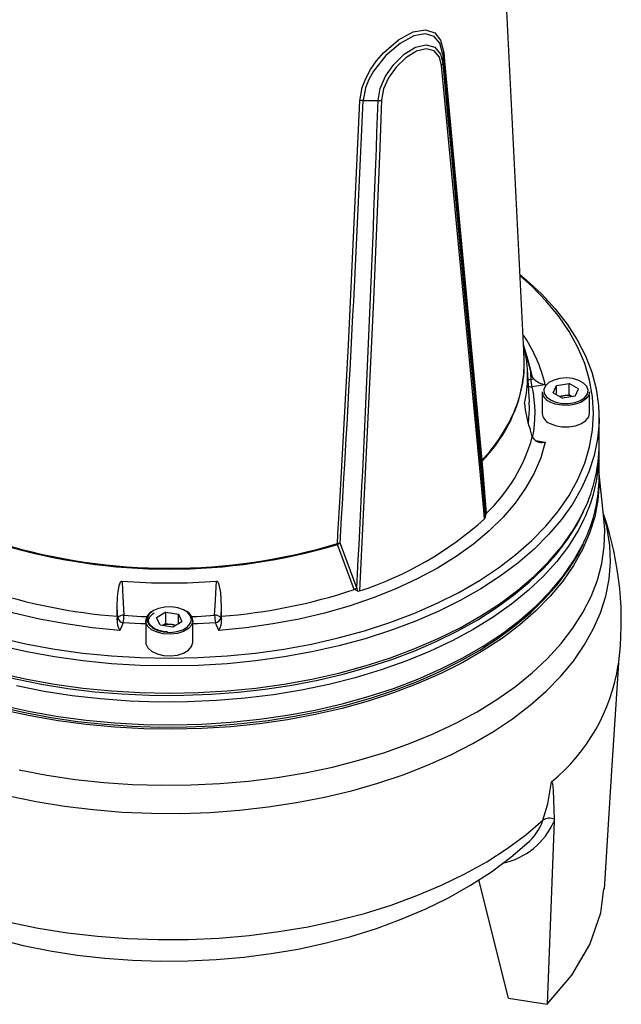
# Model space of a CAD drawing. Units: millimetres. Extents: x 0 to 420, y -1 to 297.
# Drawn here: x 344 to 366, y 188 to 223 of the extents above; entities that cross this region are included whole.
import ezdxf

# ---------------------------------------------------------------- set-up
doc = ezdxf.new("R2010")
doc.units = ezdxf.units.MM

msp = doc.modelspace()

# ---------------------------------------------------------------- linework, layer by layer
at = {"color": 7, "linetype": 'Continuous', "lineweight": 25}
for p, q in [((362.273, 211.024), (361.179, 233.187)), ((359.34, 221.953), (359.341, 221.633)), ((356.468, 220.295), (357.009, 220.287)), ((362.539, 210.435), (362.25, 211.486)), ((362.463, 209.403), (362.395, 210.594)), ((362.488, 210.615), (362.569, 210.321)), ((362.488, 210.615), (362.513, 210.227)), ((362.569, 210.321), (362.539, 210.435)), ((362.513, 210.227), (362.63, 210.245)), ((363.038, 210.035), (362.564, 209.961)), ((363.325, 209.745), (363.441, 210.009)), ((363.441, 210.009), (363.894, 210.083)), ((363.441, 209.68), (363.441, 210.009)), ((364.232, 209.893), (363.894, 210.083)), ((363.894, 209.675), (363.894, 210.083)), ((362.929, 209.778), (362.929, 209.002)), ((363.325, 209.745), (363.663, 209.555)), ((363.55, 209.618), (363.667, 209.638)), ((364.117, 209.629), (363.663, 209.555)), ((363.667, 209.638), (363.894, 209.675)), ((364.007, 209.611), (363.894, 209.675)), ((364.117, 209.629), (364.232, 209.893)), ((364.629, 209.002), (364.629, 209.778)), ((364.979, 207.859), (364.979, 208.839)), ((362.569, 208.155), (362.488, 208.449)), ((362.569, 208.155), (362.63, 208.068)), ((364.979, 206.716), (364.979, 207.533)), ((360.87, 205.361), (360.728, 207.254)), ((365.152, 205.212), (364.979, 206.83)), ((360.876, 205.275), (360.87, 205.361)), ((360.9, 205.395), (360.901, 205.391)), ((355.635, 204.314), (356.24, 202.689)), ((356.143, 202.644), (356.142, 202.648)), ((347.603, 201.681), (347.603, 202.022)), ((347.624, 201.632), (347.603, 202.022)), ((348.869, 201.865), (348.896, 201.88)), ((349.35, 201.826), (349.021, 201.631)), ((349.35, 201.826), (349.807, 201.759)), ((349.35, 201.417), (349.35, 201.826)), ((351.354, 202.022), (351.333, 201.632)), ((351.354, 202.022), (351.354, 201.681)), ((347.603, 201.681), (347.593, 201.564)), ((347.593, 201.564), (347.624, 201.632)), ((347.817, 201.448), (347.69, 201.175)), ((348.629, 201.523), (348.629, 200.747)), ((349.15, 201.369), (349.021, 201.631)), ((349.607, 201.302), (349.936, 201.497)), ((349.807, 201.759), (349.936, 201.497)), ((349.807, 201.421), (349.807, 201.759)), ((350.329, 200.747), (350.329, 201.523)), ((351.267, 201.175), (351.14, 201.448)), ((351.333, 201.632), (351.364, 201.564)), ((349.15, 201.369), (349.607, 201.302)), ((349.35, 201.417), (349.245, 201.355)), ((349.35, 201.417), (349.579, 201.384)), ((349.579, 201.384), (349.713, 201.364)), ((363.36, 194.36), (363.358, 194.29)), ((363.358, 194.29), (363.108, 187.683)), ((361.705, 187.9), (360.64, 192.174)), ((361.705, 187.9), (363.108, 187.683))]:
    msp.add_line(p, q, dxfattribs=at)
at = {"color": 8, "linetype": 'Continuous', "lineweight": 25}
for p, q in [((362.289, 209.363), (362.295, 209.271)), ((362.681, 208.025), (363.038, 207.97))]:
    msp.add_line(p, q, dxfattribs=at)
at = {"color": 7, "linetype": 'Continuous', "lineweight": 25, "flags": 128}
for points in [[(356.353, 220.28), (356.439, 220.76), (356.565, 221.09), (356.737, 221.41), (356.956, 221.725), (357.203, 222.014), (357.744, 222.484), (358.273, 222.768), (358.72, 222.844), (359.049, 222.732), (359.262, 222.469), (359.375, 222.025)], [(359.34, 221.953), (359.233, 222.365), (359.031, 222.605), (358.721, 222.701), (358.3, 222.621), (357.8, 222.352), (357.286, 221.913), (356.84, 221.351), (356.674, 221.052), (356.551, 220.744), (356.468, 220.295)], [(357.009, 220.287), (357.087, 220.727), (357.279, 221.168), (357.573, 221.593), (357.946, 221.96), (358.355, 222.213), (358.743, 222.305), (359.057, 222.216), (359.262, 221.96), (359.341, 221.633)], [(359.299, 221.556), (359.226, 221.854), (359.036, 222.083), (358.746, 222.157), (358.389, 222.067), (358.01, 221.834), (357.663, 221.499), (357.387, 221.111), (357.206, 220.708), (357.132, 220.305)], [(359.375, 222.025), (359.405, 221.707), (359.523, 220.439), (359.995, 215.379), (360.751, 207.314)], [(360.85, 205.203), (360.82, 205.517), (360.7, 206.777), (360.22, 211.827), (359.299, 221.556)], [(355.54, 204.306), (355.56, 204.633), (355.642, 206.002), (355.944, 211.48), (356.353, 220.28)], [(357.132, 220.305), (357.119, 219.962), (357.068, 218.591), (356.847, 213.105), (356.338, 202.598)], [(362.125, 214.013), (362.348, 213.826), (362.902, 213.313), (363.395, 212.78), (363.824, 212.228), (364.187, 211.662), (364.484, 211.082), (364.712, 210.492), (364.87, 209.895), (364.959, 209.292), (364.976, 208.688), (364.923, 208.084), (364.8, 207.484), (364.606, 206.89), (364.344, 206.305), (364.014, 205.731), (363.617, 205.172), (363.156, 204.629), (362.633, 204.106), (362.049, 203.604), (361.408, 203.126), (360.713, 202.674), (359.966, 202.251), (359.172, 201.857), (358.333, 201.495), (357.454, 201.167), (356.539, 200.873), (355.591, 200.616), (354.616, 200.397), (353.617, 200.216), (352.599, 200.074), (351.567, 199.973), (350.525, 199.912), (349.479, 199.891)], [(349.479, 200.17), (350.523, 200.191), (351.562, 200.252), (352.591, 200.355), (353.606, 200.497), (354.602, 200.68), (355.574, 200.901), (356.518, 201.16), (357.428, 201.456), (358.302, 201.787), (359.134, 202.151), (359.922, 202.547), (360.66, 202.974), (361.347, 203.428), (361.978, 203.909), (362.551, 204.413), (363.063, 204.939), (363.512, 205.484), (363.895, 206.045), (364.211, 206.619), (364.459, 207.205), (364.636, 207.8), (364.743, 208.4), (364.779, 209.002), (364.743, 209.605), (364.636, 210.205), (364.459, 210.799), (364.211, 211.385), (363.895, 211.96), (363.512, 212.521), (363.063, 213.066), (362.551, 213.592), (362.127, 213.972)], [(362.289, 211.329), (362.288, 211.334), (362.288, 211.336), (362.289, 211.331), (362.301, 211.293), (362.367, 211.054), (362.488, 210.615)], [(362.63, 210.245), (362.587, 210.293), (362.569, 210.321)], [(363.221, 209.488), (363.415, 209.408), (363.641, 209.364), (363.879, 209.361), (364.109, 209.398), (364.309, 209.473), (364.462, 209.579), (364.554, 209.706), (364.578, 209.843), (364.53, 209.978), (364.416, 210.098), (364.245, 210.194), (364.032, 210.257), (363.797, 210.281), (363.561, 210.263), (363.344, 210.207), (363.165, 210.115), (363.041, 209.998), (362.982, 209.864), (362.995, 209.727), (363.077, 209.598), (363.221, 209.488)], [(364.629, 209.778), (364.603, 209.658), (364.505, 209.523), (364.342, 209.411), (364.129, 209.331), (363.886, 209.291), (363.632, 209.295), (363.392, 209.341), (363.186, 209.426)], [(362.435, 208.65), (362.47, 209.158), (362.453, 209.41)], [(363.186, 208.651), (363.392, 208.565), (363.632, 208.519), (363.886, 208.516), (364.129, 208.555), (364.342, 208.635), (364.505, 208.747), (364.603, 208.882), (364.629, 209.002)], [(347.69, 201.175), (346.71, 201.27), (345.745, 201.407), (344.799, 201.583), (343.878, 201.799), (342.986, 202.053), (342.129, 202.344), (341.311, 202.669), (340.535, 203.029), (339.807, 203.419), (339.131, 203.84), (338.508, 204.287), (337.944, 204.76), (337.441, 205.254), (337.001, 205.769), (336.627, 206.301), (336.321, 206.847), (336.085, 207.404), (335.919, 207.97)], [(363.038, 207.97), (362.873, 207.404), (362.636, 206.847), (362.33, 206.301), (361.956, 205.769), (361.517, 205.254), (361.013, 204.76), (360.449, 204.287), (359.827, 203.84), (359.15, 203.419), (358.422, 203.029), (357.647, 202.669), (356.828, 202.344), (355.971, 202.053), (355.079, 201.799), (354.158, 201.583), (353.213, 201.407), (352.247, 201.27), (351.267, 201.175)], [(360.755, 207.284), (360.785, 206.903), (360.9, 205.395)], [(364.978, 206.634), (364.978, 206.477), (364.934, 205.873), (364.819, 205.273), (364.634, 204.678), (364.381, 204.091), (364.059, 203.516), (363.67, 202.955), (363.217, 202.41), (362.701, 201.884), (362.125, 201.379), (361.491, 200.898), (360.803, 200.443), (360.062, 200.016), (359.274, 199.618), (358.44, 199.252), (357.566, 198.919), (356.655, 198.622), (355.711, 198.36), (354.739, 198.136), (353.743, 197.95), (352.727, 197.804), (351.696, 197.697), (350.656, 197.631), (349.609, 197.605), (348.563, 197.62), (347.52, 197.677), (346.487, 197.773), (345.467, 197.91), (344.465, 198.086), (343.487, 198.3)], [(334.516, 205.509), (334.716, 205.098), (335.048, 204.553), (335.439, 204.022), (335.888, 203.507), (336.392, 203.009), (336.951, 202.531), (337.56, 202.076), (338.218, 201.644), (338.922, 201.238), (339.669, 200.859), (340.456, 200.509), (341.28, 200.189), (342.137, 199.901), (343.023, 199.644), (343.936, 199.422), (344.871, 199.234), (345.825, 199.08), (346.793, 198.963), (347.773, 198.881), (348.759, 198.836), (349.479, 198.827)], [(349.479, 198.827), (350, 198.832), (350.987, 198.869), (351.968, 198.944), (352.939, 199.054), (353.896, 199.2), (354.835, 199.381), (355.752, 199.597), (356.644, 199.846), (357.507, 200.128), (358.338, 200.442), (359.132, 200.786), (359.888, 201.159), (360.601, 201.56), (361.269, 201.987), (361.889, 202.439), (362.459, 202.913), (362.975, 203.408), (363.436, 203.922), (363.84, 204.452), (364.184, 204.997), (364.429, 205.476)], [(343.35, 198.417), (344.271, 198.207), (345.214, 198.031), (346.173, 197.891), (347.146, 197.786), (348.129, 197.718), (349.116, 197.686), (350.106, 197.691), (351.092, 197.733), (352.073, 197.811), (353.042, 197.925), (353.998, 198.075), (354.935, 198.26), (355.849, 198.479), (356.738, 198.732), (357.598, 199.017), (358.425, 199.334), (359.215, 199.682), (359.966, 200.058), (360.675, 200.462), (361.338, 200.892), (361.953, 201.346), (362.517, 201.822), (363.027, 202.319), (363.482, 202.835), (363.88, 203.367), (364.218, 203.913), (364.41, 204.299)], [(356.142, 202.648), (356.025, 202.972), (355.543, 204.275)], [(347.603, 202.022), (347.615, 202.39), (347.635, 202.58), (347.655, 202.707), (347.675, 202.793), (347.693, 202.851), (347.71, 202.89), (347.732, 202.926), (347.745, 202.939), (347.761, 202.949), (347.773, 202.951), (347.776, 202.95)], [(347.776, 202.95), (347.794, 202.612), (347.842, 201.718)], [(351.115, 201.718), (351.133, 202.056), (351.181, 202.95)], [(351.181, 202.95), (351.193, 202.949), (351.206, 202.944), (351.224, 202.927), (351.259, 202.863), (351.327, 202.546), (351.354, 202.022)], [(356.254, 202.607), (356.171, 202.645), (356.151, 202.646), (356.143, 202.644)], [(356.24, 202.689), (356.25, 202.633), (356.254, 202.607)], [(348.905, 201.886), (348.766, 201.774), (348.691, 201.643), (348.685, 201.506), (348.75, 201.373), (348.88, 201.258), (349.062, 201.169), (349.282, 201.116), (349.52, 201.103), (349.753, 201.13), (349.963, 201.196), (350.129, 201.295), (350.237, 201.417), (350.278, 201.553), (350.248, 201.689), (350.15, 201.815), (349.992, 201.918), (349.788, 201.99), (349.557, 202.023), (349.319, 202.016), (349.095, 201.969), (348.905, 201.886)], [(349.417, 201.117), (349.311, 201.122), (349.108, 201.166), (348.938, 201.24), (348.814, 201.335), (348.744, 201.441), (348.73, 201.55), (348.777, 201.666), (348.885, 201.772), (348.931, 201.802)], [(351.364, 201.564), (351.357, 201.642), (351.354, 201.681)], [(343.383, 200.901), (344.355, 200.68), (345.351, 200.497), (346.366, 200.355), (347.395, 200.252), (348.434, 200.191), (349.479, 200.17)], [(348.629, 200.747), (348.635, 200.685), (348.704, 200.545), (348.842, 200.422), (349.036, 200.328), (349.27, 200.272), (349.522, 200.257), (349.77, 200.286), (349.993, 200.356), (350.169, 200.461), (350.285, 200.592), (350.328, 200.736), (350.329, 200.747)], [(349.479, 199.891), (348.432, 199.912), (347.391, 199.973), (346.358, 200.074), (345.341, 200.216), (344.342, 200.397), (343.366, 200.616)], [(365.168, 191.843), (365.443, 196.119), (365.705, 200.172)], [(362.953, 194.325), (363.13, 194.911), (363.266, 195.706)], [(363.266, 195.706), (363.266, 195.706), (363.27, 195.706), (363.277, 195.699), (363.293, 195.649), (363.326, 195.405), (363.36, 194.36)], [(342.703, 190.892), (343.712, 190.642), (344.749, 190.433), (345.809, 190.265), (346.886, 190.14), (347.976, 190.058), (349.073, 190.02), (350.171, 190.026), (351.267, 190.075), (352.354, 190.168), (353.427, 190.305), (354.481, 190.483), (355.512, 190.704), (356.513, 190.964), (357.481, 191.265), (358.411, 191.603), (359.298, 191.977), (360.138, 192.386), (360.927, 192.827), (361.662, 193.299), (362.338, 193.799), (362.953, 194.325)], [(342.889, 190.151), (343.266, 190.04), (344.214, 189.806), (345.181, 189.613), (346.162, 189.459), (347.154, 189.346), (348.155, 189.273), (349.159, 189.24), (350.165, 189.247), (351.168, 189.295), (352.165, 189.383), (353.154, 189.511), (354.129, 189.678), (355.09, 189.887), (356.031, 190.135), (356.951, 190.423), (357.845, 190.752), (358.71, 191.121), (359.542, 191.53), (360.338, 191.979), (361.093, 192.468), (361.801, 192.994), (362.373, 193.484)], [(363.108, 187.683), (363.997, 188.731), (364.644, 189.836), (365.04, 190.98), (365.143, 191.844)]]:
    msp.add_lwpolyline(points, dxfattribs=at)
at = {"color": 8, "linetype": 'Continuous', "lineweight": 25, "flags": 128}
for points in [[(334.498, 205.563), (334.613, 205.325), (334.943, 204.752), (335.34, 204.192), (335.801, 203.65), (336.325, 203.126), (336.908, 202.624), (337.549, 202.146), (338.244, 201.694), (338.991, 201.271), (339.785, 200.877), (340.624, 200.515), (341.503, 200.187), (342.418, 199.893), (343.366, 199.636), (344.342, 199.417), (345.341, 199.236), (346.358, 199.094), (347.391, 198.993), (348.432, 198.932), (349.479, 198.911)], [(343.683, 195.199), (344.681, 194.996), (345.701, 194.831), (346.737, 194.706), (347.785, 194.621), (348.841, 194.576), (349.9, 194.572), (350.957, 194.608), (352.007, 194.685), (353.046, 194.802), (354.07, 194.959), (355.073, 195.155), (356.051, 195.389), (357, 195.66), (357.916, 195.966), (358.794, 196.307), (359.631, 196.682), (360.423, 197.087), (361.167, 197.522), (361.859, 197.985), (362.496, 198.473), (363.075, 198.984), (363.595, 199.517), (364.051, 200.068), (364.444, 200.636), (364.769, 201.218), (365.028, 201.81), (365.217, 202.412), (365.336, 203.019), (365.386, 203.63), (365.365, 204.241), (365.273, 204.85), (365.134, 205.385)], [(349.479, 198.911), (350.525, 198.932), (351.567, 198.993), (352.599, 199.094), (353.617, 199.236), (354.616, 199.417), (355.591, 199.636), (356.539, 199.893), (357.454, 200.187), (358.333, 200.515), (359.172, 200.877), (359.966, 201.271), (360.713, 201.694), (361.408, 202.146), (362.049, 202.624), (362.633, 203.126), (363.156, 203.65), (363.617, 204.192), (364.014, 204.752), (364.344, 205.325), (364.444, 205.53)], [(344.069, 196.141), (345.066, 195.951), (346.083, 195.8), (347.115, 195.689), (348.157, 195.618), (349.206, 195.587), (350.256, 195.597), (351.302, 195.647), (352.34, 195.738), (353.365, 195.868), (354.373, 196.037), (355.359, 196.245), (356.319, 196.491), (357.248, 196.773), (358.142, 197.09), (358.998, 197.441), (359.811, 197.825), (360.578, 198.238), (361.295, 198.681), (361.96, 199.15), (362.569, 199.644), (363.119, 200.16), (363.609, 200.696), (364.035, 201.25), (364.396, 201.819), (364.69, 202.4), (364.917, 202.992), (365.075, 203.591), (365.162, 204.195), (365.18, 204.801), (365.152, 205.212)], [(364.43, 205.172), (364.228, 204.782), (363.873, 204.213), (363.452, 203.66), (362.967, 203.124), (362.421, 202.609), (361.815, 202.116), (361.154, 201.647), (360.439, 201.205)], [(343.487, 198.464), (344.465, 198.249), (345.467, 198.073), (346.487, 197.936), (347.52, 197.84), (348.563, 197.784), (349.609, 197.768), (350.656, 197.794), (351.696, 197.86), (352.727, 197.967), (353.743, 198.113), (354.739, 198.299), (355.711, 198.523), (356.655, 198.785), (357.566, 199.083), (358.44, 199.415), (359.274, 199.781), (360.062, 200.179), (360.803, 200.606), (361.491, 201.062), (362.125, 201.543), (362.701, 202.047), (363.217, 202.573), (363.67, 203.118), (364.059, 203.679), (364.381, 204.255), (364.428, 204.353)], [(348.629, 201.407), (348.455, 201.41), (347.817, 201.448)], [(347.842, 201.718), (348.47, 201.681), (348.716, 201.676)], [(350.329, 201.523), (350.328, 201.511), (350.285, 201.367), (350.169, 201.237), (349.993, 201.132), (349.77, 201.062), (349.522, 201.033), (349.27, 201.047), (349.036, 201.104), (348.842, 201.198), (348.704, 201.32), (348.635, 201.461), (348.629, 201.523)], [(350.279, 201.676), (350.481, 201.681), (351.115, 201.718)], [(351.14, 201.448), (350.497, 201.41), (350.329, 201.406)], [(360.439, 201.205), (359.674, 200.793), (358.862, 200.411), (358.008, 200.061), (357.115, 199.746), (356.187, 199.466), (355.228, 199.223), (354.243, 199.018), (353.237, 198.852), (352.213, 198.725), (351.177, 198.639), (350.133, 198.593), (349.086, 198.588), (348.041, 198.623), (347.002, 198.7), (345.975, 198.816), (344.964, 198.973), (343.973, 199.168)]]:
    msp.add_lwpolyline(points, dxfattribs=at)
at = {"color": 7, "linetype": 'Continuous', "lineweight": 25}
for centre, radius, start, end in [((359.439, 221.948), 0.0996, 130.0991, 177.3123), ((359.239, 221.639), 0.103, 306.1884, 356.535), ((356.453, 219.956), 0.339, 87.614, 107.162), ((357.022, 220.618), 0.332, 267.7784, 289.3798), ((357.838, 210.825), 4.439, 338.4234, 2.57), ((357.998, 210.784), 4.284, 350.5941, 5.0214), ((358.068, 210.346), 4.334, 346.8888, 13.1112), ((363.274, 210.237), 0.762, 180.8243, 201.2409), ((363.211, 210.872), 0.855, 227.2145, 258.3309), ((363.349, 209.816), 0.422, 185.1308, 247.2532), ((363.759, 209.061), 0.584, 99.008, 109.5778), ((363.778, 208.977), 0.669, 70.8497, 99.508), ((365.36, 209.554), 3.076, 183.5613, 201.045), ((363.349, 209.04), 0.422, 185.1308, 247.2532), ((356.816, 209.741), 5.967, 313.193, 344.5873), ((362.923, 208.389), 0.434, 227.6924, 285.4288), ((359.517, 207.886), 5.462, 334.4439, 359.715), ((359.465, 207.568), 5.512, 334.2374, 1.3284), ((360.823, 207.251), 0.0949, 138.8218, 178.6948), ((360.772, 207.241), 0.0462, 111.5227, 163.9926), ((360.924, 207.322), 0.172, 182.6084, 192.6983), ((359.52, 206.742), 5.458, 334.0536, 359.7328), ((360.918, 205.347), 0.0509, 110.9159, 164.2036), ((361.072, 205.294), 0.197, 150.394, 185.4689), ((353.873, 201.518), 11.906, 352.3252, 18.9401), ((352.517, 214.426), 12.43, 287.9006, 312.094), ((360.775, 205.27), 0.101, 318.115, 2.5888), ((349.479, 224.516), 21.13, 253.3225, 286.6775), ((349.479, 224.54), 21.123, 253.3225, 286.6775), ((355.617, 203.962), 0.352, 87.0335, 102.5476), ((355.889, 204.314), 0.349, 181.4263, 186.5551), ((355.744, 203.928), 0.401, 105.6721, 120.0711), ((349.479, 224.474), 21.59, 265.4764, 274.5236), ((349.188, 221.949), 20.329, 251.7285, 265.5289), ((349.769, 221.949), 20.329, 274.4711, 288.2715), ((356.342, 202.305), 0.396, 104.8483, 120.319), ((356.306, 202.695), 0.102, 239.4845, 288.1311), ((349.038, 201.49), 0.411, 114.279, 175.4729), ((349.891, 201.474), 0.441, 6.407, 67.1751), ((348.247, 201.521), 0.655, 176.2158, 211.8759), ((347.812, 201.478), 0.243, 82.7264, 140.5699), ((347.842, 201.667), 0.22, 189.2721, 263.5625), ((346.303, 201.726), 1.539, 349.6188, 359.7288), ((351.145, 201.478), 0.243, 39.4301, 97.2736), ((352.654, 201.726), 1.539, 180.2712, 190.3812), ((351.115, 201.667), 0.22, 276.4375, 350.7279), ((350.707, 201.522), 0.659, 328.2307, 3.6776), ((349.478, 200.737), 0.655, 81.1401, 109.8064), ((349.496, 200.799), 0.591, 70.2067, 81.973), ((358.894, 200.989), 6.858, 309.6065, 351.1034), ((363.189, 193.972), 0.424, 66.2133, 123.8155)]:
    msp.add_arc(centre, radius, start, end, dxfattribs=at)
at = {"color": 8, "linetype": 'Continuous', "lineweight": 25}
for centre, radius, start, end in [((357.676, 208.748), 5.515, 13.4953, 34.2982), ((356.918, 211.083), 5.4, 315.2863, 349.3371), ((362.556, 209.963), 0.267, 99.4212, 121.9801), ((362.545, 210.171), 0.21, 236.1751, 275.265), ((358.346, 209.011), 4.324, 348.3542, 12.6998), ((356.494, 211.399), 5.901, 316.1848, 338.0387), ((361.239, 194.898), 1.807, 308.7437, 341.5105), ((360.927, 195.366), 2.659, 282.4303, 336.1225)]:
    msp.add_arc(centre, radius, start, end, dxfattribs=at)
at = {"color": 7, "linetype": 'Continuous', "lineweight": 25}
for centre, major_axis, ratio, start_param, end_param in [((354.472, 279.153), (-9.618, 105.341), 0.003976, 2.144434, 2.321662), ((355.035, 273.001), (-9.921, 108.666), 0.003976, 2.062797, 2.242305), ((349.475, 276.268), (0.006, 110.798), 0.073157, 4.005572, 4.1828), ((349.475, 269.791), (0.006, 114.295), 0.073157, 4.084929, 4.264437)]:
    msp.add_ellipse(centre, major_axis=major_axis, ratio=ratio, start_param=start_param, end_param=end_param, dxfattribs=at)

doc.saveas('drawing.dxf')
